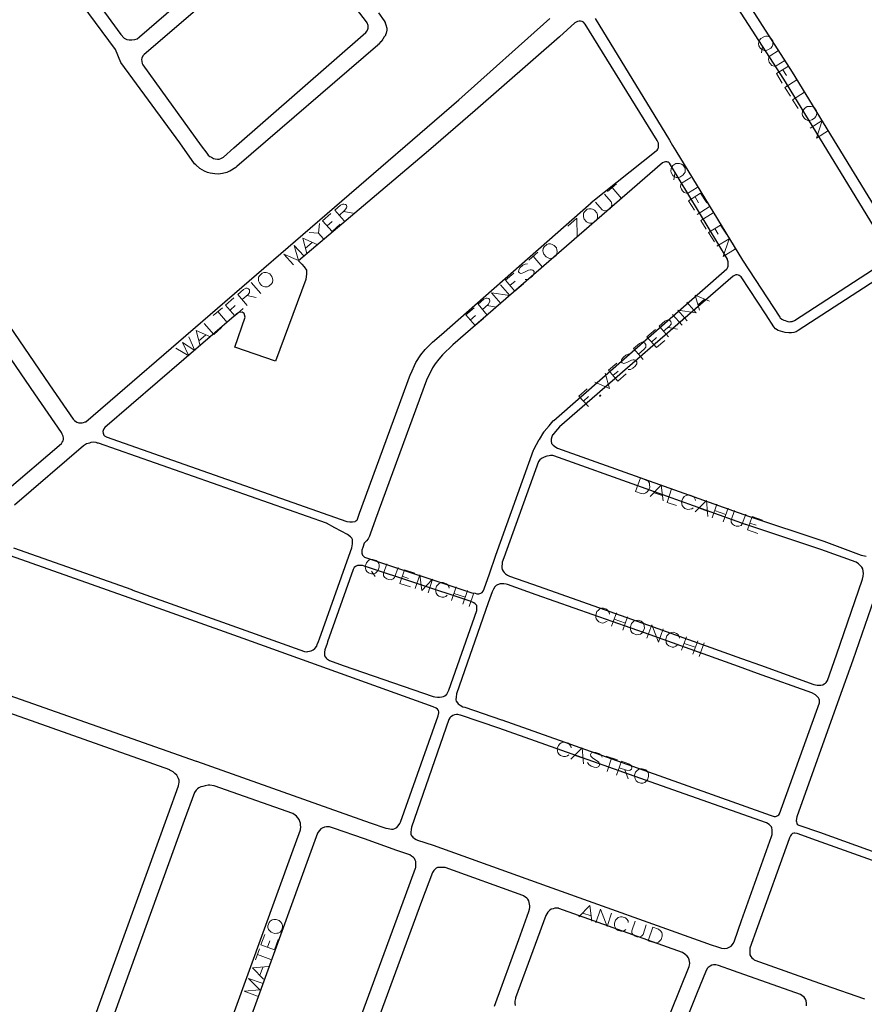
# Model space of a CAD drawing. Units: millimetres. Extents: x 81 to 10712, y -2487 to 7603.
# Drawn here: x 1104 to 1399, y 2074 to 2418 of the extents above; entities that cross this region are included whole.
import ezdxf

# ---------------------------------------------------------------- set-up
doc = ezdxf.new("R2010")
doc.units = ezdxf.units.MM
doc.layers.add('CAMINO_PRINCIPAL', color=2, linetype='Continuous', lineweight=25)
doc.layers.add('TOPONIMIA', color=8, linetype='Continuous', lineweight=9)

msp = doc.modelspace()

# ---------------------------------------------------------------- linework, layer by layer
at = {"layer": 'CAMINO_PRINCIPAL'}
for points in [[(1145.42, 2412.11), (1193.79, 2454.02)], [(1407.13, 2337.61), (1370.66, 2397.34), (1337.25, 2449.22)], [(1340.75, 2451.15), (1373.62, 2399.83), (1410.91, 2338.81)], [(1228.96, 2420.51), (1230.9, 2417.74), (1231.27, 2417.18), (1231.27, 2417.09), (1231.55, 2416.35), (1231.82, 2415.24), (1231.82, 2414.6), (1231.82, 2414.51), (1231.64, 2413.49), (1231.45, 2412.84), (1231.36, 2412.75), (1231.36, 2412.66), (1230.99, 2412.11), (1230.53, 2411.37), (1230.35, 2411.18), (1230.35, 2411.09), (1229.79, 2410.44), (1229.7, 2410.35), (1228.96, 2409.52), (1228.87, 2409.52), (1228.78, 2409.43), (1228.68, 2409.24), (1179.39, 2366.78), (1179.3, 2366.69), (1179.11, 2366.5), (1176.99, 2365.21), (1176.9, 2365.12), (1175.97, 2364.75), (1174.4, 2364.29), (1173.67, 2364.2), (1172.93, 2364.1), (1171.73, 2364.2), (1170.16, 2364.47), (1169.14, 2364.75), (1168.13, 2365.21), (1166.47, 2366.13), (1165.08, 2367.33), (1164.62, 2367.7), (1159.54, 2375.09), (1138.86, 2403.15), (1137.02, 2407.67), (1108.68, 2446.08)], [(1195.82, 2447.92), (1146.99, 2406.01), (1146.71, 2405.64), (1146.53, 2405.46), (1146.16, 2404.72), (1146.06, 2404.26), (1146.16, 2403.52), (1146.34, 2402.78), (1146.62, 2402.32), (1166.93, 2373.98), (1168.96, 2371.4), (1169.42, 2370.75), (1169.97, 2370.29), (1170.53, 2370.01), (1171.27, 2369.64), (1171.82, 2369.46), (1172.65, 2369.36), (1173.3, 2369.36), (1173.85, 2369.55), (1174.77, 2370.1), (1178.37, 2373.33), (1224.53, 2413.68), (1224.99, 2414.23), (1225.27, 2414.78), (1225.36, 2415.24), (1225.36, 2415.71), (1225.36, 2416.17), (1224.99, 2417.09), (1224.81, 2417.37), (1201.18, 2448.2)], [(1116.34, 2443.86), (1138.86, 2413.03), (1140.06, 2411.74), (1140.99, 2411.18), (1141.82, 2411.09), (1142.74, 2411.09), (1143.76, 2411.18), (1144.59, 2411.46), (1145.42, 2412.11)], [(1099.72, 2311.3), (1113.94, 2290.44), (1122.15, 2278.44), (1122.62, 2277.88), (1123.54, 2277.33), (1124.19, 2277.14), (1124.83, 2277.14), (1125.39, 2277.14), (1125.85, 2277.24), (1126.4, 2277.42), (1126.59, 2277.51), (1257.03, 2390.14), (1288.87, 2418.57)], [(1304.75, 2418.57), (1330.69, 2376.01), (1331.8, 2374.16), (1332.91, 2372.32), (1356.26, 2334.01), (1369.28, 2314.07), (1369.37, 2313.88), (1370.02, 2313.42), (1370.66, 2313.05), (1371.13, 2312.87), (1371.68, 2312.68), (1372.14, 2312.59), (1372.79, 2312.5), (1373.16, 2312.59), (1373.62, 2312.59), (1374.36, 2312.96)], [(1133.69, 2272.25), (1217.88, 2242.62), (1218.9, 2242.53), (1219.91, 2242.53), (1220.75, 2242.62), (1221.02, 2242.8), (1221.39, 2243.08), (1221.58, 2243.26), (1221.58, 2243.36), (1222.32, 2245.48), (1240.13, 2294.13), (1240.22, 2294.13), (1240.22, 2294.22), (1242.07, 2298.19), (1243.82, 2300.96), (1245.3, 2302.81), (1247.89, 2305.39), (1251.02, 2308.07), (1303.37, 2354.13), (1303.37, 2354.23), (1326.08, 2372.32), (1326.35, 2372.5), (1326.63, 2372.87), (1326.72, 2373.24), (1326.81, 2373.43), (1326.91, 2373.89), (1326.91, 2374.35), (1326.81, 2374.9), (1326.63, 2375.46), (1326.45, 2375.92), (1301.24, 2416.63), (1300.6, 2417.28), (1300.23, 2417.55), (1299.58, 2417.64), (1299.12, 2417.64), (1298.57, 2417.55), (1297.64, 2417.09), (1292.2, 2412.2), (1262.75, 2386.44), (1246.5, 2372.23), (1200.99, 2333.82), (1202.19, 2332.62), (1202.93, 2331.7), (1203.76, 2330.5), (1203.76, 2329.21), (1203.58, 2327.27), (1192.96, 2298.74), (1178.74, 2303.54), (1182.34, 2314.07), (1181.97, 2315.36), (1181.24, 2315.82), (1180.13, 2315.73), (1179.3, 2315.18), (1133.32, 2275.48), (1132.96, 2275.02), (1132.68, 2274.47), (1132.59, 2274.1), (1132.68, 2273.54), (1132.77, 2273.17), (1132.96, 2272.8), (1133.14, 2272.53), (1133.6, 2272.34), (1133.69, 2272.25)], [(1328.29, 2368.07), (1254.99, 2304.38), (1251.39, 2300.96), (1250.01, 2299.39), (1248.72, 2297.73), (1247.89, 2296.34), (1245.76, 2292.01), (1227.95, 2243.45), (1226.1, 2238.19), (1225.82, 2237.45), (1225.36, 2236.52), (1224.72, 2235.88), (1223.98, 2234.96), (1223.52, 2233.48), (1223.15, 2232.56), (1223.15, 2232.19), (1223.15, 2231.54), (1223.33, 2230.8), (1223.79, 2230.34), (1224.07, 2230.16), (1261.64, 2217.69), (1262.75, 2217.51), (1263.39, 2217.32), (1264.04, 2217.32), (1264.78, 2217.51), (1265.24, 2217.79), (1265.52, 2218.25), (1265.89, 2219.08), (1267.73, 2224.34), (1269.95, 2230.8), (1283.15, 2267.54), (1283.24, 2267.73), (1284.26, 2269.57), (1285.18, 2271.33), (1285.27, 2271.33), (1286.75, 2273.82), (1286.84, 2274), (1286.84, 2274.1), (1288.6, 2276.04), (1290.07, 2277.79), (1290.17, 2277.88), (1290.26, 2277.97), (1350.72, 2330.96), (1350.82, 2331.15), (1351.09, 2331.52), (1351.19, 2331.89), (1351.28, 2332.72), (1351.19, 2333.45), (1351, 2334.19), (1351, 2334.38), (1330.69, 2367.98), (1330.41, 2368.26), (1330.14, 2368.35), (1329.77, 2368.44), (1329.31, 2368.44), (1328.85, 2368.35), (1328.29, 2368.07)], [(1411.1, 2332.44), (1375.65, 2309.36), (1375, 2308.99), (1374.17, 2308.71), (1373.34, 2308.62), (1372.42, 2308.62), (1371.13, 2308.71), (1370.29, 2308.9), (1369.56, 2309.18), (1368.72, 2309.45), (1367.8, 2310.01), (1367.16, 2310.65), (1364.48, 2314.9), (1355.71, 2328.19), (1355.43, 2328.47), (1355.06, 2328.65), (1354.79, 2328.75), (1354.32, 2328.84), (1353.86, 2328.84), (1353.4, 2328.65), (1352.94, 2328.47)], [(1374.36, 2312.96), (1406.39, 2333.73)], [(1352.94, 2328.47), (1292.29, 2275.76), (1290.9, 2274.1), (1289.89, 2272.9), (1289.8, 2272.9), (1289.52, 2272.16), (1289.34, 2271.42), (1289.34, 2270.68), (1289.43, 2269.94), (1289.98, 2269.3), (1291, 2268.56), (1291.55, 2268.28), (1321.92, 2257.39), (1358.29, 2244.46), (1384.7, 2235.69), (1397.71, 2230.8), (1399.47, 2230.43)], [(1098.25, 2252.86), (1118.09, 2269.94), (1118.37, 2270.31), (1118.74, 2270.77), (1118.83, 2271.23), (1118.83, 2271.79), (1118.74, 2272.44), (1118.37, 2273.17), (1118.09, 2273.73), (1108.86, 2287.21), (1097.32, 2304.19)], [(1203.11, 2197.11), (1203.85, 2197.01), (1204.31, 2197.11), (1205.42, 2197.29), (1206.16, 2197.66), (1206.71, 2198.12), (1207.36, 2198.95), (1207.54, 2199.6), (1208.01, 2200.61), (1208.28, 2201.54), (1218.62, 2230.43), (1219.64, 2233.39), (1219.73, 2234.03), (1219.91, 2234.77), (1219.91, 2235.42), (1219.91, 2235.88), (1219.82, 2236.25), (1219.64, 2236.71), (1219.18, 2237.26), (1218.07, 2238), (1213.73, 2240.4), (1210.78, 2241.97), (1131.02, 2270.03), (1130.74, 2270.03), (1130.19, 2270.22), (1129.36, 2270.31), (1128.43, 2270.22), (1127.97, 2270.03), (1127.42, 2269.94), (1126.86, 2269.76), (1125.85, 2269.11), (1101.75, 2248.34)], [(1395.96, 2228.31), (1383.68, 2232.83), (1357.37, 2241.6), (1357.28, 2241.6), (1320.91, 2254.62), (1290.26, 2265.6), (1289.89, 2265.7), (1289.15, 2265.7), (1288.69, 2265.6), (1287.77, 2265.42), (1286.93, 2265.14), (1285.92, 2264.68), (1285.37, 2264.13), (1284.9, 2263.57), (1272.81, 2229.88), (1272.26, 2228.4), (1272.16, 2227.76), (1272.07, 2226.92), (1272.07, 2226.37), (1272.26, 2225.82), (1272.53, 2225.26), (1272.9, 2224.71), (1273.36, 2224.34), (1274.1, 2223.79), (1274.56, 2223.6), (1274.75, 2223.51), (1285.09, 2219.82), (1324.97, 2205.69), (1355.89, 2194.71), (1362.54, 2192.31), (1381.19, 2185.57), (1382.39, 2185.38), (1383.59, 2185.38), (1384.33, 2185.48), (1384.79, 2185.75), (1385.25, 2186.03), (1385.43, 2186.21), (1385.9, 2186.95), (1389.13, 2196), (1398.17, 2222.4), (1398.45, 2223.42), (1398.54, 2224.43), (1398.45, 2225.17), (1398.27, 2226), (1397.9, 2226.65), (1397.53, 2227.11), (1396.79, 2227.76), (1395.96, 2228.31)], [(1101.29, 2233.39), (1142.74, 2218.8), (1142.74, 2218.71), (1182.62, 2204.49), (1203.11, 2197.11)], [(1248.07, 2177.81), (1181.6, 2201.63), (1141.73, 2215.94), (1100.28, 2230.62)], [(1211.88, 2193.97), (1216.59, 2192.21), (1248.07, 2181.41), (1248.62, 2181.23), (1249.64, 2181.14), (1250.29, 2181.14), (1251.12, 2181.23), (1251.67, 2181.32), (1252.13, 2181.6), (1252.87, 2182.24), (1253.52, 2183.54), (1263.3, 2211.51), (1263.3, 2211.88), (1263.39, 2212.43), (1263.39, 2212.8), (1263.3, 2213.17), (1263.12, 2213.45), (1262.75, 2213.82), (1262.29, 2214.09), (1260.99, 2214.74), (1224.07, 2227.02), (1223.33, 2227.2), (1222.59, 2227.2), (1222.13, 2227.2), (1221.58, 2227.2), (1220.93, 2226.83), (1220.47, 2226.46), (1220.1, 2225.82), (1211.15, 2200.52), (1210.96, 2199.97), (1210.22, 2197.66), (1210.13, 2196.83), (1210.13, 2196.28), (1210.13, 2195.63), (1210.41, 2195.17), (1210.78, 2194.71), (1211.05, 2194.43), (1211.51, 2194.15), (1211.88, 2193.97)], [(1380.45, 2182.61), (1361.52, 2189.44), (1354.88, 2191.84), (1323.95, 2202.92), (1284.07, 2216.95), (1274.1, 2220.55), (1273.55, 2220.65), (1272.81, 2220.74), (1272.07, 2220.74), (1271.52, 2220.74), (1270.6, 2220.46), (1270.13, 2220.19), (1269.67, 2219.72), (1269.12, 2218.89), (1268.66, 2217.97), (1267.36, 2214.18), (1256.29, 2182.34), (1256.29, 2182.24), (1256.1, 2181.23), (1256.01, 2180.21), (1256.1, 2179.75), (1256.56, 2179.11), (1256.84, 2178.83), (1257.49, 2178.37), (1258.5, 2177.81), (1259.15, 2177.63), (1271.98, 2173.2), (1272.07, 2173.2), (1327, 2153.72), (1365.96, 2139.87), (1367.25, 2139.41), (1367.8, 2139.41), (1368.17, 2139.5), (1368.54, 2139.69), (1368.91, 2139.96), (1369.19, 2140.33), (1383.13, 2179.11), (1383.13, 2179.47), (1383.13, 2180.03), (1383.03, 2180.49), (1382.85, 2180.86), (1382.39, 2181.41), (1381.74, 2181.97), (1380.45, 2182.61)], [(1403.16, 2218.34), (1394.85, 2194.06), (1390.05, 2180.77), (1375.19, 2139.23), (1375.09, 2138.67), (1375, 2137.93), (1375.09, 2137.47), (1375.19, 2137.01), (1375.37, 2136.73), (1375.74, 2136.46), (1375.93, 2136.36)], [(1056.89, 2196.92), (1165.27, 2158.7), (1165.36, 2158.7), (1208.01, 2143.56), (1226.1, 2137.2), (1231.55, 2135.26), (1232.29, 2135.16), (1233.49, 2134.98), (1234.13, 2134.98), (1234.69, 2135.16), (1235.33, 2135.53), (1235.89, 2136.18), (1236.44, 2136.92), (1236.62, 2137.38), (1249.82, 2174.58), (1250.01, 2175.6), (1250.01, 2176.06), (1249.92, 2176.43), (1249.64, 2176.89), (1249.09, 2177.26), (1248.07, 2177.81)], [(1128.99, 2067.13), (1155.39, 2140.06), (1159.08, 2150.12), (1159.17, 2150.77), (1159.26, 2151.32), (1159.26, 2152.15), (1159.08, 2152.7), (1158.8, 2153.17), (1158.43, 2153.81), (1157.7, 2154.46), (1157.14, 2155.01), (1156.03, 2155.57), (1156.03, 2155.66), (1054.86, 2191.48)], [(1364.66, 2137.2), (1325.98, 2150.86), (1271.06, 2170.34), (1257.58, 2174.86), (1257.49, 2174.86), (1256.75, 2175.04), (1256.19, 2175.04), (1255.55, 2174.95), (1254.99, 2174.77), (1254.44, 2174.4), (1254.16, 2174.12), (1253.89, 2173.94), (1253.52, 2173.29), (1240.5, 2135.63), (1240.41, 2134.8), (1240.32, 2133.96), (1240.32, 2133.23), (1240.5, 2132.67), (1240.69, 2132.49), (1240.96, 2132.12), (1241.52, 2131.66), (1242.16, 2131.29), (1242.62, 2131.1), (1248.07, 2129.35), (1287.95, 2115.04), (1343.98, 2095.01), (1344.91, 2094.64), (1347.86, 2093.62), (1348.88, 2093.35), (1349.99, 2093.25), (1350.91, 2093.35), (1351.55, 2093.62), (1352.29, 2094.08), (1353.12, 2095.1), (1353.4, 2095.93), (1355.89, 2102.95), (1366.42, 2132.39), (1366.6, 2133.13), (1366.6, 2133.5), (1366.6, 2134.06), (1366.6, 2134.7), (1366.51, 2135.44), (1366.32, 2135.81), (1366.05, 2136.18), (1365.59, 2136.64), (1364.66, 2137.2)], [(1168.59, 2043.5), (1198.68, 2126.49), (1201.64, 2134.7), (1201.82, 2135.72), (1201.73, 2136.36), (1201.64, 2137.1), (1201.45, 2137.66), (1201.18, 2138.3), (1200.81, 2138.95), (1200.34, 2139.5), (1199.88, 2139.87), (1199.05, 2140.43), (1171.45, 2150.12), (1169.97, 2150.3), (1169.42, 2150.3), (1168.31, 2150.12), (1167.57, 2149.93), (1166.83, 2149.75), (1166.19, 2149.38), (1165.63, 2149.01), (1165.17, 2148.55), (1164.62, 2147.81), (1161.02, 2138.03), (1134.62, 2065.1)], [(1208.19, 2029.65), (1238.38, 2111.72), (1241.89, 2121.32), (1241.98, 2121.59), (1241.98, 2122.06), (1242.07, 2122.61), (1242.07, 2123.16), (1241.98, 2123.63), (1241.79, 2124.09), (1241.52, 2124.64), (1241.15, 2125.1), (1240.5, 2125.56), (1239.95, 2125.93), (1235.33, 2127.5), (1224.07, 2131.56), (1213.27, 2135.35), (1212.53, 2135.53), (1211.88, 2135.72), (1210.78, 2135.81), (1210.04, 2135.63), (1209.3, 2135.35), (1208.84, 2135.07), (1208.28, 2134.52), (1207.82, 2133.87), (1207.64, 2133.5), (1204.41, 2124.55), (1174.31, 2041.56)], [(1375.93, 2136.36), (1383.13, 2133.87), (1412.48, 2123.35)], [(1416.36, 2118.73), (1382.11, 2131.01), (1375.37, 2133.41), (1374.54, 2133.59), (1374.17, 2133.5), (1373.71, 2133.41), (1373.53, 2133.23), (1373.25, 2132.95), (1372.97, 2132.58), (1372.69, 2131.93), (1372.51, 2131.56), (1361.52, 2100.82), (1358.85, 2093.35), (1358.76, 2092.61), (1358.76, 2091.59), (1358.85, 2091.04), (1359.12, 2090.39), (1359.49, 2089.93), (1359.96, 2089.56), (1360.32, 2089.28), (1360.6, 2089.1), (1384.79, 2080.51), (1398.91, 2075.62)], [(1269.49, 2073.04), (1277.98, 2096.39), (1281.58, 2106.18), (1281.77, 2107.01), (1281.86, 2107.56), (1281.86, 2108.12), (1281.77, 2108.67), (1281.67, 2109.32), (1281.58, 2109.87), (1281.21, 2110.42), (1280.84, 2110.79), (1279.64, 2111.62), (1279.46, 2111.72), (1252.22, 2121.5), (1251.21, 2121.59), (1250.47, 2121.59), (1250.01, 2121.59), (1249.64, 2121.5), (1249.09, 2121.32), (1248.72, 2120.95), (1248.26, 2120.49), (1247.79, 2119.84), (1244.01, 2109.69), (1213.82, 2027.53)], [(1335.22, 2091.78), (1292.01, 2107.19), (1291.92, 2107.29), (1291.46, 2107.29), (1290.63, 2107.29), (1289.98, 2107.1), (1289.34, 2106.92), (1288.78, 2106.55), (1288.13, 2105.9), (1287.49, 2104.79), (1283.7, 2094.64), (1276.87, 2075.9), (1276.87, 2075.71), (1276.69, 2074.79), (1276.69, 2074.14), (1276.78, 2073.22)], [(1325.25, 2056.24), (1337.62, 2086.88), (1337.71, 2087.35), (1337.8, 2088.08), (1337.71, 2088.64), (1337.62, 2089.28), (1337.34, 2089.93), (1336.88, 2090.48), (1336.05, 2091.22), (1335.22, 2091.78)], [(1378.6, 2073.13), (1378.6, 2074.05), (1378.51, 2074.88), (1378.23, 2075.53), (1377.77, 2076.18), (1376.94, 2076.82), (1376.48, 2077.1), (1353.03, 2085.41), (1347.86, 2087.25), (1346.94, 2087.44), (1346.11, 2087.44), (1345.46, 2087.35), (1344.91, 2087.07), (1344.26, 2086.61), (1343.98, 2086.33), (1343.52, 2085.5), (1340.11, 2077.19), (1329.4, 2050.51)]]:
    msp.add_lwpolyline(points, dxfattribs=at)
at = {"layer": 'TOPONIMIA'}
for points in [[(1366.14, 2411.74), (1365.68, 2412.11), (1364.94, 2412.38), (1364.39, 2412.38), (1363.65, 2412.2), (1362.63, 2411.55), (1362.17, 2411), (1361.89, 2410.44), (1361.8, 2409.71), (1361.89, 2409.06), (1362.54, 2408.04), (1363.09, 2407.67), (1363.83, 2407.4), (1364.39, 2407.4), (1365.12, 2407.58), (1366.14, 2408.23), (1366.6, 2408.78), (1366.79, 2409.34), (1366.88, 2410.08), (1366.79, 2410.72), (1366.14, 2411.74)], [(1363.19, 2408.78), (1362.91, 2406.57)], [(1368.82, 2407.4), (1365.86, 2405.55), (1365.4, 2404.91), (1365.31, 2404.17), (1365.59, 2403.24), (1365.86, 2402.78), (1366.51, 2402.14), (1367.25, 2401.86), (1367.99, 2402.04), (1371.03, 2403.89)], [(1368.08, 2399.27), (1372.33, 2401.86), (1374.36, 2398.63)], [(1368.08, 2399.27), (1370.11, 2395.95)], [(1370.29, 2400.66), (1371.59, 2398.63)], [(1375.28, 2397.06), (1371.03, 2394.47), (1372.97, 2391.43)], [(1377.96, 2392.81), (1373.71, 2390.14), (1375.65, 2387.09)], [(1381.46, 2387.27), (1380.91, 2387.64), (1380.26, 2387.83), (1379.71, 2387.83), (1378.88, 2387.74), (1377.86, 2387.09), (1377.4, 2386.44), (1377.22, 2385.98), (1377.13, 2385.24), (1377.22, 2384.6), (1377.86, 2383.58), (1378.42, 2383.21), (1379.06, 2382.93), (1379.62, 2382.93), (1380.45, 2383.12), (1381.46, 2383.67), (1381.83, 2384.32), (1382.11, 2384.87), (1382.2, 2385.61), (1382.11, 2386.26), (1381.46, 2387.27)], [(1379.89, 2380.26), (1384.14, 2382.93), (1382.11, 2376.75), (1386.36, 2379.43)], [(1335.49, 2367.24), (1334.94, 2367.61), (1334.2, 2367.89), (1333.65, 2367.89), (1332.91, 2367.8), (1331.89, 2367.15), (1331.43, 2366.5), (1331.25, 2366.04), (1331.15, 2365.21), (1331.25, 2364.66), (1331.89, 2363.64), (1332.35, 2363.27), (1333.09, 2362.99), (1333.65, 2362.99), (1334.38, 2363.09), (1335.4, 2363.73), (1335.86, 2364.38), (1336.14, 2364.84), (1336.23, 2365.67), (1336.14, 2366.23), (1335.49, 2367.24)], [(1332.54, 2364.38), (1332.26, 2362.07)], [(1309.09, 2358.01), (1312.23, 2360.78)], [(1338.17, 2362.99), (1335.12, 2361.06), (1334.66, 2360.5), (1334.57, 2359.67), (1334.85, 2358.84), (1335.22, 2358.29), (1335.86, 2357.64), (1336.6, 2357.46), (1337.34, 2357.55), (1340.38, 2359.49)], [(1304.84, 2354.32), (1307.15, 2351.64), (1307.89, 2351.27), (1308.63, 2351.36), (1309.46, 2351.73), (1309.92, 2352.1), (1310.38, 2352.84), (1310.57, 2353.67), (1310.29, 2354.41), (1307.98, 2357.09)], [(1310.66, 2359.39), (1313.98, 2355.61)], [(1337.34, 2354.78), (1341.58, 2357.46), (1343.71, 2354.13)], [(1216.96, 2347.76), (1213.64, 2351.55), (1215.67, 2353.3), (1216.5, 2353.67), (1216.87, 2353.67), (1217.42, 2353.49), (1217.79, 2353.21), (1217.88, 2352.66), (1217.79, 2352.29), (1217.24, 2351.46), (1215.21, 2349.7)], [(1337.34, 2354.78), (1339.46, 2351.46)], [(1339.65, 2356.16), (1340.85, 2354.13)], [(1212.71, 2344.07), (1209.39, 2347.76), (1212.35, 2350.35)], [(1216.78, 2351.09), (1220.1, 2350.44)], [(1301.06, 2350.99), (1300.69, 2350.44), (1300.6, 2349.7), (1300.69, 2349.15), (1300.87, 2348.41), (1301.71, 2347.49), (1302.35, 2347.12), (1302.91, 2347.02), (1303.74, 2347.02), (1304.29, 2347.21), (1305.21, 2348.04), (1305.49, 2348.59), (1305.58, 2349.33), (1305.49, 2349.89), (1305.31, 2350.62), (1304.47, 2351.55), (1303.83, 2351.82), (1303.27, 2352.01), (1302.54, 2352.01), (1301.89, 2351.82), (1301.06, 2350.99)], [(1344.63, 2352.66), (1340.38, 2349.98)], [(1345.92, 2350.62), (1341.68, 2347.95), (1343.52, 2344.9)], [(1208.28, 2346.84), (1208.01, 2343.52)], [(1210.96, 2346.01), (1212.71, 2347.58)], [(1212.71, 2344.07), (1215.58, 2346.56)], [(1301.61, 2344.9), (1298.47, 2342.13), (1298.29, 2348.69), (1295.15, 2345.92)], [(1344.35, 2343.7), (1348.6, 2346.29), (1350.63, 2343.06)], [(1204.68, 2343.7), (1208.01, 2343.52), (1209.76, 2341.49)], [(1344.35, 2343.7), (1346.39, 2340.38)], [(1346.57, 2345.09), (1347.77, 2343.06)], [(1199.24, 2332.35), (1195.91, 2336.13), (1200.99, 2333.92), (1199.51, 2339.18), (1202.84, 2335.49)], [(1203.94, 2336.41), (1202.47, 2341.76), (1207.54, 2339.55)], [(1203.48, 2338.25), (1205.79, 2340.19)], [(1286.84, 2338.72), (1286.57, 2338.16), (1286.47, 2337.33), (1286.57, 2336.78), (1286.75, 2336.13), (1287.58, 2335.21), (1288.23, 2334.84), (1288.78, 2334.65), (1289.52, 2334.75), (1290.17, 2334.93), (1291.09, 2335.67), (1291.37, 2336.32), (1291.46, 2337.05), (1291.37, 2337.61), (1291.18, 2338.35), (1290.35, 2339.18), (1289.7, 2339.55), (1289.15, 2339.73), (1288.41, 2339.73), (1287.77, 2339.45), (1286.84, 2338.72)], [(1347.31, 2338.9), (1351.55, 2341.49), (1349.52, 2335.3), (1353.77, 2337.98)], [(1281.49, 2334.01), (1284.63, 2336.78)], [(1281.03, 2332.72), (1280.29, 2332.62), (1279.46, 2332.25), (1278.53, 2331.42), (1278.07, 2330.69), (1277.89, 2329.95), (1278.26, 2329.58), (1278.72, 2329.39), (1279.18, 2329.48), (1279.73, 2329.67), (1281.4, 2330.5), (1282.04, 2330.69), (1282.41, 2330.69), (1282.97, 2330.5), (1283.43, 2330.04), (1283.24, 2329.21), (1282.78, 2328.47), (1281.86, 2327.73), (1281.03, 2327.27), (1280.29, 2327.27)], [(1283.06, 2335.39), (1286.29, 2331.61)], [(1187.42, 2328.65), (1187.05, 2328.1), (1186.96, 2327.36), (1187.05, 2326.81), (1187.33, 2326.07), (1188.07, 2325.15), (1188.81, 2324.78), (1189.27, 2324.68), (1190.1, 2324.68), (1190.65, 2324.87), (1191.57, 2325.7), (1191.85, 2326.25), (1192.04, 2326.99), (1191.94, 2327.55), (1191.67, 2328.28), (1190.93, 2329.21), (1190.19, 2329.58), (1189.64, 2329.67), (1188.9, 2329.67), (1188.25, 2329.48), (1187.42, 2328.65)], [(1276.69, 2323.21), (1273.36, 2326.99), (1276.32, 2329.48)], [(1184.47, 2326.16), (1187.79, 2322.38)], [(1271.7, 2318.87), (1268.47, 2322.65), (1274.84, 2321.64), (1271.61, 2325.42)], [(1274.93, 2325.15), (1276.78, 2326.72)], [(1276.69, 2323.21), (1279.64, 2325.7)], [(1182.99, 2318.22), (1179.76, 2322.01), (1181.79, 2323.76), (1182.62, 2324.22), (1182.99, 2324.22), (1183.54, 2324.04), (1183.82, 2323.67), (1183.91, 2323.12), (1183.82, 2322.75), (1183.36, 2322.01), (1181.33, 2320.25)], [(1341.22, 2316.56), (1339.65, 2321.82), (1344.72, 2319.7)], [(1178.74, 2314.53), (1175.51, 2318.32), (1178.37, 2320.9)], [(1182.9, 2321.64), (1186.22, 2320.99)], [(1267, 2314.81), (1263.76, 2318.59), (1265.79, 2320.35), (1266.63, 2320.72), (1267, 2320.72), (1267.55, 2320.62), (1267.83, 2320.25), (1267.92, 2319.7), (1267.83, 2319.33), (1267.36, 2318.5), (1265.33, 2316.75)], [(1336.88, 2312.78), (1333.65, 2316.56), (1340.02, 2315.55), (1336.78, 2319.33)], [(1340.75, 2318.41), (1342.97, 2320.35)], [(1171.17, 2314.62), (1174.4, 2317.39)], [(1172.74, 2316.01), (1176.07, 2312.22)], [(1177.08, 2316.56), (1178.84, 2318.13)], [(1178.74, 2314.53), (1181.7, 2317.11)], [(1262.75, 2311.11), (1259.52, 2314.9), (1262.38, 2317.39)], [(1266.9, 2318.13), (1270.13, 2317.58)], [(1331.8, 2314.99), (1335.12, 2311.3)], [(1168.03, 2311.85), (1171.36, 2308.07), (1174.03, 2310.47)], [(1260.99, 2313.05), (1262.84, 2314.62)], [(1262.75, 2311.11), (1265.7, 2313.61)], [(1330.41, 2307.15), (1327.09, 2310.93), (1329.12, 2312.68), (1329.95, 2313.05), (1330.32, 2313.15), (1330.88, 2312.96), (1331.15, 2312.59), (1331.25, 2312.04), (1331.25, 2311.67), (1330.69, 2310.93), (1328.66, 2309.18)], [(1166.65, 2304.01), (1165.17, 2309.36), (1170.25, 2307.15)], [(1326.17, 2303.45), (1322.84, 2307.24), (1325.8, 2309.73)], [(1330.23, 2310.47), (1333.55, 2309.91)], [(1158.16, 2303.27), (1162.59, 2300.5), (1160.46, 2305.21), (1164.8, 2302.44), (1162.68, 2307.24)], [(1166.19, 2305.85), (1168.5, 2307.79)], [(1321.46, 2299.3), (1318.14, 2303.08), (1320.17, 2304.84), (1321, 2305.3), (1321.37, 2305.3), (1321.92, 2305.11), (1322.38, 2304.56), (1322.48, 2304.01), (1322.38, 2303.64), (1321.83, 2302.9), (1319.89, 2301.14)], [(1324.41, 2305.39), (1326.17, 2306.96)], [(1326.17, 2303.45), (1329.03, 2305.94)], [(1317.03, 2301.24), (1316.29, 2301.14), (1315.46, 2300.78), (1314.54, 2299.94), (1313.98, 2299.21), (1313.89, 2298.47), (1314.17, 2298.1), (1314.72, 2297.91), (1315.09, 2298.01), (1315.74, 2298.19), (1317.4, 2299.02), (1317.95, 2299.21), (1318.41, 2299.21), (1318.88, 2299.02), (1319.34, 2298.47), (1319.24, 2297.73), (1318.69, 2296.99), (1317.86, 2296.25), (1317.03, 2295.79), (1316.2, 2295.79)], [(1312.69, 2291.73), (1309.37, 2295.51), (1312.32, 2298.01)], [(1304.66, 2291.36), (1309.74, 2289.14), (1308.26, 2294.5)], [(1310.94, 2293.67), (1312.78, 2295.24)], [(1312.69, 2291.73), (1315.55, 2294.22)], [(1302.35, 2282.77), (1299.03, 2286.47), (1301.98, 2289.05)], [(1300.6, 2284.71), (1302.44, 2286.28)], [(1306.32, 2286.84), (1306.23, 2286.47), (1306.6, 2286.47), (1306.69, 2286.84), (1306.32, 2286.84)], [(1318.88, 2253.05), (1320.54, 2257.85), (1322.48, 2257.11), (1323.21, 2256.65), (1323.68, 2256), (1323.77, 2255.45), (1323.86, 2254.62), (1323.4, 2253.51), (1322.94, 2252.96), (1322.48, 2252.59), (1321.74, 2252.31), (1320.81, 2252.4), (1318.88, 2253.05)], [(1323.95, 2251.39), (1327.83, 2255.26), (1328.48, 2249.82)], [(1331.43, 2254.06), (1329.86, 2249.26), (1333.18, 2248.16)], [(1325.34, 2252.59), (1328.11, 2251.66)], [(1339.83, 2249.91), (1339.65, 2250.46), (1339.28, 2251.11), (1338.82, 2251.48), (1337.71, 2251.94), (1337.06, 2251.85), (1336.32, 2251.57), (1335.86, 2251.3), (1335.4, 2250.65), (1334.94, 2249.54), (1335.03, 2248.8), (1335.12, 2248.25), (1335.58, 2247.6), (1336.05, 2247.14), (1337.15, 2246.77), (1337.8, 2246.86), (1338.54, 2247.05), (1339, 2247.42)], [(1339.74, 2245.94), (1343.62, 2249.91), (1344.17, 2244.37)], [(1341.12, 2247.23), (1343.89, 2246.22)], [(1347.22, 2248.62), (1345.65, 2243.91)], [(1346.48, 2246.4), (1350.35, 2245.02)], [(1351.19, 2247.23), (1349.52, 2242.53)], [(1353.4, 2246.49), (1352.29, 2243.08), (1352.29, 2242.34), (1352.75, 2241.69), (1353.49, 2241.14), (1354.05, 2240.96), (1354.97, 2240.96), (1355.71, 2241.14), (1356.17, 2241.79), (1357.37, 2245.11)], [(1358.02, 2239.66), (1359.59, 2244.37), (1363.28, 2243.08)], [(1358.02, 2239.66), (1361.62, 2238.37)], [(1358.85, 2242.06), (1361.06, 2241.33)], [(1227.02, 2229.32), (1226.38, 2229.32), (1225.64, 2229.05), (1225.18, 2228.68), (1224.72, 2228.12), (1224.35, 2227.02), (1224.44, 2226.19), (1224.53, 2225.63), (1224.9, 2225.08), (1225.45, 2224.62), (1226.56, 2224.25), (1227.21, 2224.25), (1227.95, 2224.52), (1228.32, 2224.89), (1228.87, 2225.54), (1229.24, 2226.65), (1229.15, 2227.39), (1229.05, 2227.94), (1228.59, 2228.59), (1228.13, 2228.96), (1227.02, 2229.32)], [(1231.82, 2227.76), (1230.72, 2224.43), (1230.72, 2223.6), (1231.18, 2222.95), (1231.92, 2222.49), (1232.47, 2222.31), (1233.39, 2222.22), (1234.13, 2222.49), (1234.59, 2223.05), (1235.79, 2226.46)], [(1236.44, 2220.92), (1238.01, 2225.72), (1241.7, 2224.52)], [(1226.56, 2225.26), (1227.85, 2223.32)], [(1237.27, 2223.42), (1239.49, 2222.68)], [(1241.79, 2219.17), (1243.36, 2223.97), (1244.1, 2218.43), (1247.89, 2222.4), (1246.32, 2217.69)], [(1236.44, 2220.92), (1240.13, 2219.72)], [(1253.7, 2219.26), (1253.61, 2219.82), (1253.24, 2220.46), (1252.69, 2220.83), (1251.58, 2221.2), (1250.93, 2221.2), (1250.19, 2220.92), (1249.82, 2220.55), (1249.27, 2220), (1248.9, 2218.8), (1248.99, 2218.06), (1249.09, 2217.51), (1249.55, 2216.86), (1250.01, 2216.49), (1251.12, 2216.12), (1251.76, 2216.12), (1252.5, 2216.4), (1252.96, 2216.77)], [(1256.1, 2219.72), (1254.53, 2214.92)], [(1260.07, 2218.43), (1258.5, 2213.63)], [(1255.36, 2217.42), (1259.33, 2216.12)], [(1262.29, 2217.69), (1260.72, 2212.89)], [(1309.74, 2210.22), (1309.64, 2210.77), (1309.18, 2211.42), (1308.72, 2211.88), (1307.61, 2212.25), (1306.97, 2212.25), (1306.23, 2211.97), (1305.86, 2211.6), (1305.31, 2211.05), (1304.94, 2209.85), (1304.94, 2209.11), (1305.12, 2208.55), (1305.49, 2207.91), (1305.95, 2207.54), (1307.15, 2207.08), (1307.71, 2207.17), (1308.44, 2207.45), (1308.91, 2207.72)], [(1312.14, 2210.68), (1310.47, 2205.97)], [(1311.31, 2208.46), (1315.28, 2207.08)], [(1316.01, 2209.29), (1314.44, 2204.58)], [(1319.71, 2208.09), (1319.06, 2208), (1318.32, 2207.82), (1317.95, 2207.45), (1317.4, 2206.89), (1317.03, 2205.69), (1317.03, 2204.95), (1317.21, 2204.4), (1317.58, 2203.75), (1318.04, 2203.38), (1319.24, 2202.92), (1319.89, 2203.01), (1320.54, 2203.2), (1321, 2203.57), (1321.55, 2204.22), (1321.92, 2205.32), (1321.83, 2206.06), (1321.74, 2206.62), (1321.37, 2207.26), (1320.81, 2207.72), (1319.71, 2208.09)], [(1322.84, 2201.72), (1324.51, 2206.43), (1326.81, 2200.34), (1328.48, 2205.05)], [(1334.2, 2201.81), (1334.11, 2202.37), (1333.74, 2203.01), (1333.18, 2203.38), (1332.08, 2203.85), (1331.43, 2203.75), (1330.69, 2203.48), (1330.32, 2203.2), (1329.77, 2202.55), (1329.4, 2201.45), (1329.49, 2200.71), (1329.58, 2200.15), (1329.95, 2199.51), (1330.51, 2199.05), (1331.61, 2198.68), (1332.26, 2198.68), (1332.91, 2198.95), (1333.37, 2199.32)], [(1336.6, 2202.28), (1334.94, 2197.57)], [(1335.86, 2199.97), (1339.74, 2198.68)], [(1340.57, 2200.89), (1338.91, 2196.18)], [(1342.78, 2200.15), (1341.12, 2195.35)], [(1296.35, 2163.41), (1296.26, 2163.97), (1295.8, 2164.61), (1295.34, 2165.07), (1294.23, 2165.44), (1293.58, 2165.44), (1292.84, 2165.17), (1292.38, 2164.8), (1291.92, 2164.24), (1291.46, 2163.14), (1291.55, 2162.3), (1291.64, 2161.75), (1292.1, 2161.1), (1292.57, 2160.74), (1293.67, 2160.37), (1294.32, 2160.37), (1295.06, 2160.64), (1295.52, 2161.01)], [(1296.26, 2159.44), (1300.14, 2163.41), (1300.69, 2157.87)], [(1297.64, 2160.74), (1300.41, 2159.81)], [(1307.15, 2160.18), (1306.78, 2160.83), (1306.04, 2161.38), (1304.94, 2161.75), (1304.01, 2161.84), (1303.27, 2161.57), (1303.09, 2161.1), (1303.18, 2160.55), (1303.46, 2160.27), (1303.92, 2159.81), (1305.49, 2158.8), (1305.95, 2158.43), (1306.14, 2158.06), (1306.23, 2157.5), (1306.04, 2156.86), (1305.31, 2156.58), (1304.38, 2156.67), (1303.27, 2157.04), (1302.54, 2157.6), (1302.07, 2158.24)], [(1308.54, 2160.55), (1312.51, 2159.17)], [(1310.47, 2159.81), (1308.91, 2155.1)], [(1312.23, 2153.9), (1313.89, 2158.7), (1316.48, 2157.78), (1317.21, 2157.32), (1317.4, 2156.95), (1317.49, 2156.4), (1317.4, 2155.93), (1316.94, 2155.57), (1316.57, 2155.47), (1315.64, 2155.57), (1313.15, 2156.4)], [(1315.09, 2155.75), (1316.2, 2152.61)], [(1321.18, 2156.12), (1320.54, 2156.12), (1319.89, 2155.84), (1319.43, 2155.47), (1318.88, 2154.92), (1318.51, 2153.81), (1318.6, 2153.07), (1318.69, 2152.52), (1319.06, 2151.87), (1319.61, 2151.41), (1320.72, 2151.04), (1321.37, 2151.04), (1322.11, 2151.32), (1322.48, 2151.69), (1323.03, 2152.24), (1323.4, 2153.35), (1323.4, 2154.18), (1323.21, 2154.73), (1322.84, 2155.38), (1322.38, 2155.75), (1321.18, 2156.12)], [(1299.03, 2104.24), (1302.91, 2108.21), (1303.55, 2102.76)], [(1300.41, 2105.53), (1303.27, 2104.61)], [(1304.94, 2102.21), (1306.6, 2106.92), (1308.91, 2100.92), (1310.47, 2105.62)], [(1190.28, 2101.19), (1190.28, 2100.55), (1190.56, 2099.81), (1190.93, 2099.44), (1191.48, 2098.88), (1192.59, 2098.42), (1193.42, 2098.52), (1193.88, 2098.61), (1194.62, 2098.98), (1194.99, 2099.53), (1195.45, 2100.64), (1195.36, 2101.29), (1195.17, 2101.93), (1194.81, 2102.39), (1194.25, 2102.95), (1193.14, 2103.32), (1192.31, 2103.32), (1191.76, 2103.22), (1191.11, 2102.76), (1190.74, 2102.3), (1190.28, 2101.19)], [(1316.29, 2102.3), (1316.2, 2102.85), (1315.74, 2103.5), (1315.28, 2103.96), (1314.17, 2104.33), (1313.52, 2104.33), (1312.78, 2104.05), (1312.41, 2103.69), (1311.86, 2103.13), (1311.49, 2102.02), (1311.49, 2101.19), (1311.67, 2100.64), (1312.04, 2099.99), (1312.51, 2099.62), (1313.71, 2099.25), (1314.26, 2099.25), (1315, 2099.53), (1315.46, 2099.9)], [(1318.69, 2102.76), (1317.49, 2099.44), (1317.58, 2098.61), (1317.95, 2097.96), (1318.69, 2097.5), (1319.24, 2097.32), (1320.17, 2097.22), (1320.91, 2097.5), (1321.46, 2098.05), (1322.57, 2101.47)], [(1192.59, 2092.79), (1187.88, 2094.45), (1189.17, 2098.15)], [(1323.21, 2095.93), (1324.88, 2100.64), (1326.81, 2099.99), (1327.55, 2099.44), (1328.01, 2098.79), (1328.11, 2098.24), (1328.2, 2097.5), (1327.83, 2096.39), (1327.28, 2095.84), (1326.81, 2095.47), (1326.08, 2095.19), (1325.25, 2095.28), (1323.21, 2095.93)], [(1190.1, 2093.72), (1190.93, 2095.93)], [(1192.59, 2092.79), (1193.88, 2096.39)], [(1185.94, 2089.19), (1187.33, 2093.07)], [(1186.68, 2091.13), (1191.3, 2089.38)], [(1188.81, 2082.45), (1184.93, 2086.42), (1190.47, 2086.88)], [(1187.51, 2083.84), (1188.53, 2086.61)], [(1186.68, 2076.54), (1181.97, 2078.3), (1187.51, 2078.76), (1183.54, 2082.73), (1188.25, 2081.07)]]:
    msp.add_lwpolyline(points, dxfattribs=at)

doc.saveas('drawing.dxf')
